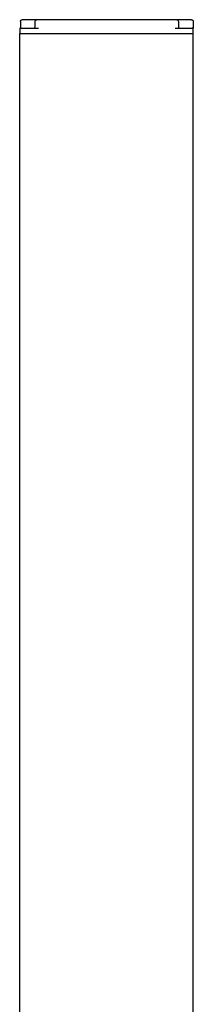
# Model space of a CAD drawing. Units: millimetres. Extents: x 6011 to 13442, y -1954 to 3301.
# Drawn here: x 9722 to 9822, y 438 to 1008 of the extents above; entities that cross this region are included whole.
import ezdxf

# ---------------------------------------------------------------- set-up
doc = ezdxf.new("R2010")
doc.units = ezdxf.units.MM
doc.layers.add('Make2D$Visible$Curves', color=18, linetype='Continuous')

msp = doc.modelspace()

# ---------------------------------------------------------------- linework, layer by layer
at = {"layer": 'Make2D$Visible$Curves', "color": 0, "lineweight": -3}
for points, degree in [([(9722.49, 1000), (9722.51, 1001.5), (9722.54, 1003)], 2), ([(9722.61, 1007.02), (9722.59, 1005.68), (9722.56, 1004.34), (9722.54, 1003)], 3), ([(9723.04, 1003), (9728.02, 1003), (9733.01, 1003)], 2), ([(9731.01, 1003), (9731.02, 1004.34), (9731.04, 1005.67), (9731.05, 1007.01)], 3), ([(9811.93, 1008), (9772.49, 1008), (9733.05, 1008)], 2), ([(9811.97, 1003), (9816.95, 1003), (9821.94, 1003)], 2), ([(9813.93, 1007.01), (9813.94, 1005.67), (9813.95, 1004.34), (9813.97, 1003)], 3), ([(9822.37, 1007.02), (9822.39, 1005.68), (9822.41, 1004.34), (9822.44, 1003)], 3), ([(9822.49, 1000), (9822.46, 1001.5), (9822.44, 1003)], 2), ([(9722.19, 6), (9722.19, 503), (9722.19, 1000)], 2), ([(9722.29, 1000), (9747.08, 1000), (9771.87, 1000)], 2), ([(9771.87, 1000), (9796.93, 1000), (9821.99, 1000)], 2), ([(9821.99, 1000), (9822.19, 1000), (9822.39, 1000)], 2), ([(9822.49, 6), (9822.49, 503), (9822.49, 1000)], 2)]:
    msp.add_open_spline(points, degree=degree, dxfattribs=at)
for points, weights, degree in [([(9722.69, 1003), (9722.59, 1003), (9722.54, 1003), (9722.54, 1003)], [1, 0.949282155857, 0.949282155857, 1], 3), ([(9723.04, 1003), (9722.91, 1003), (9722.78, 1003), (9722.69, 1003)], [1, 0.94928215586, 0.94928215586, 1], 3), ([(9821.37, 1008), (9822.35, 1008), (9822.37, 1007.02)], [1, 0.713250449018, 1], 2), ([(9822.29, 1003), (9822.19, 1003), (9822.07, 1003), (9821.94, 1003)], [1, 0.949282155858, 0.949282155858, 1], 3), ([(9822.44, 1003), (9822.44, 1003), (9822.38, 1003), (9822.29, 1003)], [1, 0.949282155859, 0.949282155859, 1], 3), ([(9722.19, 1000), (9722.19, 1000), (9722.29, 1000)], [1, 0.707106779375, 1], 2), ([(9822.39, 1000), (9822.49, 1000), (9822.49, 1000)], [1, 0.707106782065, 1], 2)]:
    msp.add_rational_spline(points, weights, degree=degree, dxfattribs=at)
for points, degree, knots in [([(9722.61, 1007.02), (9722.61, 1007.28), (9722.72, 1007.53), (9723.09, 1007.89), (9723.35, 1008), (9723.61, 1008)], 3, [-1.591701, -1.591701, -1.591701, -1.591701, -0.795851, -0.795851, 0, 0, 0, 0]), ([(9724.97, 1008), (9724.93, 1008), (9724.88, 1008), (9724.84, 1008), (9724.74, 1008), (9724.64, 1008), (9724.59, 1008), (9724.45, 1008), (9724.31, 1008), (9724.21, 1008), (9724.04, 1008), (9723.89, 1008), (9723.83, 1008), (9723.72, 1008), (9723.65, 1008), (9723.62, 1008), (9723.61, 1008), (9723.61, 1008)], 5, [-1.95423, -1.95423, -1.95423, -1.95423, -1.95423, -1.95423, -1.710877, -1.710877, -1.710877, -1.466656, -1.466656, -1.466656, -0.978219, -0.978219, -0.978219, -0.48995, -0.48995, -0.48995, 0, 0, 0, 0, 0, 0]), ([(9731.05, 1007.01), (9731.05, 1007.27), (9731.16, 1007.52), (9731.35, 1007.71), (9731.44, 1007.81), (9731.56, 1007.88), (9731.74, 1007.95), (9731.81, 1007.97), (9731.89, 1007.99), (9731.91, 1007.99), (9731.95, 1008), (9731.97, 1008), (9732, 1008), (9732.03, 1008), (9732.05, 1008)], 3, [0.000071, 0.000071, 0.000071, 0.000071, 0.800505, 0.800505, 0.800505, 1.216494, 1.216494, 1.413538, 1.413538, 1.476791, 1.476791, 1.538728, 1.538728, 1.583922, 1.583922, 1.583922, 1.583922]), ([(9733.05, 1008), (9732.95, 1008), (9732.86, 1008), (9732.77, 1008), (9732.58, 1008), (9732.42, 1008), (9732.35, 1008), (9732.22, 1008), (9732.13, 1008), (9732.09, 1008), (9732.06, 1008), (9732.05, 1008), (9732.05, 1008), (9732.05, 1008), (9732.05, 1008)], 5, [-1.947641, -1.947641, -1.947641, -1.947641, -1.947641, -1.947641, -1.468883, -1.468883, -1.468883, -0.979733, -0.979733, -0.979733, -0.490685, -0.490685, -0.490685, -0.366327, -0.366327, -0.366327, -0.366327, -0.366327, -0.366327]), ([(9812.93, 1008), (9812.93, 1008), (9812.93, 1008), (9812.92, 1008), (9812.91, 1008), (9812.89, 1008), (9812.85, 1008), (9812.76, 1008), (9812.63, 1008), (9812.56, 1008), (9812.4, 1008), (9812.22, 1008), (9812.12, 1008), (9812.02, 1008), (9811.93, 1008)], 5, [-1.581325, -1.581325, -1.581325, -1.581325, -1.581325, -1.581325, -1.468551, -1.468551, -1.468551, -0.97929, -0.97929, -0.97929, -0.490379, -0.490379, -0.490379, 0, 0, 0, 0, 0, 0]), ([(9812.93, 1008), (9812.94, 1008), (9812.97, 1008), (9813.01, 1008), (9813.03, 1008), (9813.07, 1007.99), (9813.09, 1007.99), (9813.17, 1007.97), (9813.23, 1007.95), (9813.42, 1007.88), (9813.53, 1007.81), (9813.63, 1007.71), (9813.82, 1007.52), (9813.92, 1007.27), (9813.93, 1007.01)], 3, [0.000162, 0.000162, 0.000162, 0.000162, 0.045402, 0.045402, 0.107337, 0.107337, 0.170589, 0.170589, 0.367628, 0.367628, 0.783616, 0.783616, 0.783616, 1.584048, 1.584048, 1.584048, 1.584048]), ([(9821.37, 1008), (9821.37, 1008), (9821.35, 1008), (9821.33, 1008), (9821.26, 1008), (9821.15, 1008), (9821.08, 1008), (9820.94, 1008), (9820.76, 1008), (9820.67, 1008), (9820.48, 1008), (9820.29, 1008), (9820.19, 1008), (9820.09, 1008), (9820, 1008)], 5, [-1.956754, -1.956754, -1.956754, -1.956754, -1.956754, -1.956754, -1.468392, -1.468392, -1.468392, -0.979476, -0.979476, -0.979476, -0.490616, -0.490616, -0.490616, 0, 0, 0, 0, 0, 0])]:
    msp.add_open_spline(points, degree=degree, knots=knots, dxfattribs=at)
for points, weights, knots in [([(9732.05, 1008), (9731.42, 1008), (9730.08, 1008), (9727.68, 1008), (9724.97, 1008)], [0.944105293967, 0.93160210911, 1, 0.884345877109, 1], [2.183049, 2.183049, 2.183049, 5.342759, 5.342759, 10.685518, 10.685518, 10.685518]), ([(9820, 1008), (9817.3, 1008), (9814.9, 1008), (9813.55, 1008), (9812.93, 1008)], [1, 0.884345877109, 1, 0.931581333899, 0.944112896878], [0, 0, 0, 5.342759, 5.342759, 8.503429, 8.503429, 8.503429])]:
    msp.add_rational_spline(points, weights, degree=2, knots=knots, dxfattribs=at)

doc.saveas('drawing.dxf')
